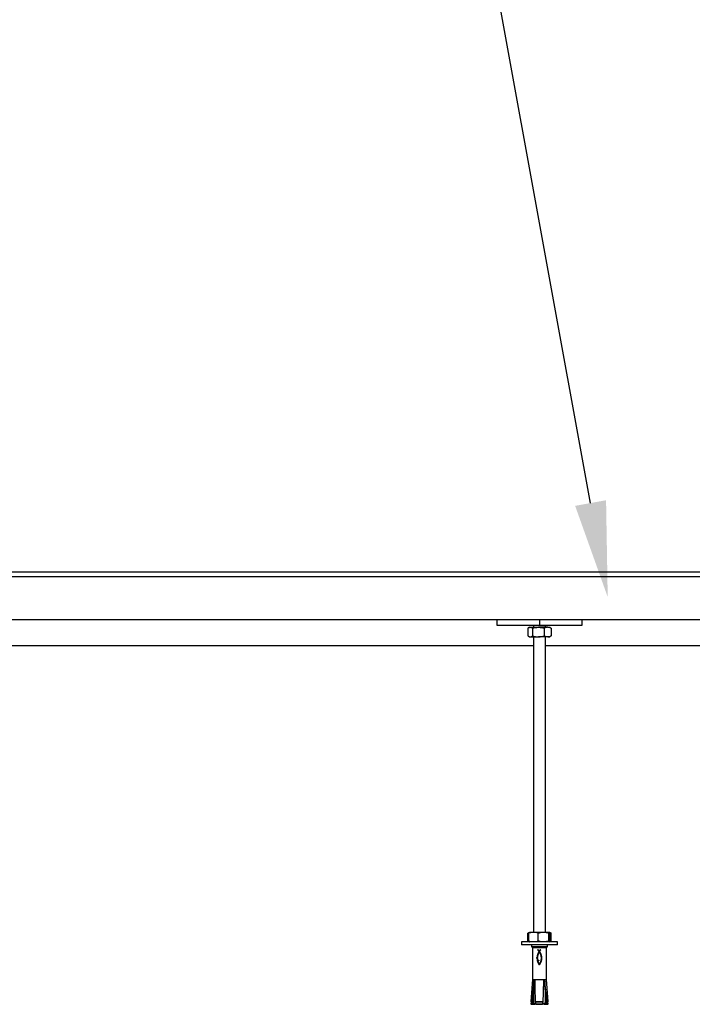
# Model space of a CAD drawing. Units: millimetres. Extents: x 5332 to 44641, y -1947 to 15448.
# Drawn here: x 8449 to 9011, y 5446 to 6270 of the extents above; entities that cross this region are included whole.
import ezdxf
from ezdxf import colors
from ezdxf.entities.mleader import LeaderData, LeaderLine
from ezdxf.math import Vec2, Vec3

# ---------------------------------------------------------------- set-up
doc = ezdxf.new("R2010")
doc.units = ezdxf.units.MM
doc.layers.add('Dim', color=2, linetype='Continuous')
doc.layers.add('Floor ring', color=150, linetype='Continuous')
doc.styles.get("Standard").update_dxf_attribs({"font": 'arial.ttf'})

msp = doc.modelspace()

# ---------------------------------------------------------------- linework, layer by layer
at = {"layer": 'Floor ring'}
for p, q in [((6295.55, 5808.48), (9381.55, 5808.48)), ((6298.55, 5804.48), (9378.55, 5804.48)), ((6334.55, 5768.48), (9342.55, 5768.48)), ((8848.3, 5763.48), (8848.3, 5768.48)), ((8883.65, 5768.48), (8883.65, 5763.48)), ((8919.01, 5768.48), (8919.01, 5763.48)), ((8883.65, 5763.48), (8848.3, 5763.48)), ((8873.9, 5761.22), (8873.9, 5754.74)), ((8875.15, 5761.98), (8874.36, 5761.52)), ((8875.15, 5761.98), (8875.86, 5761.98)), ((8875.86, 5761.98), (8882.7, 5761.98)), ((8877.83, 5761.22), (8877.83, 5754.74)), ((8878.65, 5763.48), (8878.65, 5761.98)), ((8890.49, 5761.98), (8882.7, 5761.98)), ((8919.01, 5763.48), (8883.65, 5763.48)), ((8887.58, 5761.22), (8887.58, 5754.74)), ((8888.65, 5761.98), (8888.65, 5763.48)), ((8890.49, 5761.98), (8892.15, 5761.98)), ((8892.94, 5761.52), (8892.15, 5761.98)), ((8893.41, 5761.22), (8892.93, 5761.49)), ((8893.41, 5761.22), (8893.41, 5754.74)), ((8874.36, 5754.43), (8875.15, 5753.98)), ((8875.15, 5753.98), (8875.86, 5753.98)), ((8875.86, 5753.98), (8882.7, 5753.98)), ((8878.65, 5753.98), (8878.65, 5506.65)), ((8890.49, 5753.98), (8882.7, 5753.98)), ((8888.65, 5506.65), (8888.65, 5753.98)), ((8890.49, 5753.98), (8892.15, 5753.98)), ((8892.15, 5753.98), (8892.94, 5754.43)), ((8893.41, 5754.74), (8892.93, 5754.46)), ((8878.65, 5746.48), (8409.16, 5746.48)), ((9199.04, 5746.48), (8888.65, 5746.48)), ((8873.92, 5499.41), (8873.92, 5505.89)), ((8875.15, 5506.65), (8874.42, 5506.23)), ((8874.66, 5499.41), (8874.66, 5505.89)), ((8878.61, 5506.65), (8875.16, 5506.65)), ((8887.05, 5506.65), (8878.61, 5506.65)), ((8882.55, 5499.41), (8882.55, 5505.89)), ((8892.1, 5506.65), (8887.05, 5506.65)), ((8891.55, 5499.41), (8891.55, 5505.89)), ((8892.89, 5506.23), (8892.15, 5506.65)), ((8893.39, 5505.89), (8892.48, 5506.24)), ((8892.65, 5499.41), (8892.65, 5505.89)), ((8892.87, 5506.2), (8893.39, 5505.89)), ((8893.39, 5499.41), (8893.39, 5505.89)), ((8868.65, 5498.65), (8868.65, 5496.15)), ((8872.09, 5498.65), (8868.65, 5498.65)), ((8872.09, 5496.15), (8868.65, 5496.15)), ((8898.65, 5498.65), (8872.09, 5498.65)), ((8898.65, 5496.15), (8872.09, 5496.15)), ((8874.42, 5499.07), (8875.15, 5498.65)), ((8877, 5496.15), (8877, 5494.75)), ((8890.3, 5494.75), (8890.3, 5496.15)), ((8892.15, 5498.65), (8892.89, 5499.07)), ((8893.39, 5499.41), (8892.48, 5499.07)), ((8892.87, 5499.1), (8893.39, 5499.41)), ((8898.65, 5496.15), (8898.65, 5498.65)), ((8877, 5494.75), (8890.3, 5494.75)), ((8877.7, 5493.65), (8877.7, 5467.15)), ((8889.6, 5493.65), (8877.7, 5493.65)), ((8881.92, 5487.87), (8881.91, 5487.87)), ((8882.02, 5488.19), (8882.01, 5488.19)), ((8882.06, 5492.14), (8882.1, 5492.14)), ((8882.1, 5492.14), (8882.1, 5492.14)), ((8882.13, 5488.51), (8882.12, 5488.51)), ((8882.25, 5488.82), (8882.24, 5488.82)), ((8882.31, 5491.84), (8882.3, 5491.84)), ((8882.38, 5489.13), (8882.37, 5489.13)), ((8882.52, 5489.43), (8882.51, 5489.43)), ((8882.55, 5491.54), (8882.55, 5491.54)), ((8882.67, 5489.73), (8882.67, 5489.73)), ((8882.78, 5491.23), (8882.78, 5491.23)), ((8882.84, 5490.02), (8882.83, 5490.02)), ((8883, 5490.91), (8883, 5490.91)), ((8883.01, 5490.31), (8883.01, 5490.31)), ((8883.2, 5490.6), (8883.2, 5490.6)), ((8883.39, 5490.28), (8883.4, 5490.28)), ((8883.41, 5490.9), (8883.4, 5490.9)), ((8883.41, 5490.28), (8883.4, 5490.28)), ((8883.56, 5490.05), (8883.56, 5490.05)), ((8883.62, 5491.22), (8883.61, 5491.22)), ((8883.61, 5490.61), (8883.61, 5490.58)), ((8883.71, 5489.81), (8883.71, 5489.81)), ((8883.84, 5491.54), (8883.84, 5491.54)), ((8883.85, 5489.56), (8883.85, 5489.56)), ((8883.99, 5489.31), (8883.98, 5489.31)), ((8884.09, 5491.86), (8884.09, 5491.86)), ((8884.11, 5489.05), (8884.11, 5489.05)), ((8884.23, 5488.79), (8884.23, 5488.79)), ((8884.34, 5492.16), (8884.76, 5492.16)), ((8884.34, 5488.53), (8884.34, 5488.53)), ((8884.44, 5488.26), (8884.44, 5488.26)), ((8884.54, 5487.98), (8884.53, 5487.98)), ((8884.62, 5487.7), (8884.62, 5487.7)), ((8889.6, 5467.15), (8889.6, 5493.65)), ((8881.53, 5485.36), (8881.54, 5485.67)), ((8881.53, 5485.04), (8881.53, 5485.36)), ((8881.54, 5485.36), (8881.53, 5485.36)), ((8881.55, 5484.72), (8881.53, 5485.04)), ((8881.54, 5485.04), (8881.53, 5485.04)), ((8881.55, 5485.67), (8881.54, 5485.36)), ((8881.55, 5485.67), (8881.54, 5485.67)), ((8881.54, 5485.36), (8881.54, 5485.04)), ((8881.54, 5485.04), (8881.55, 5484.72)), ((8881.55, 5484.72), (8881.55, 5484.72)), ((8881.57, 5485.99), (8881.56, 5485.99)), ((8881.57, 5484.4), (8881.57, 5484.4)), ((8881.6, 5486.31), (8881.59, 5486.31)), ((8881.6, 5484.08), (8881.6, 5484.08)), ((8881.64, 5486.62), (8881.63, 5486.62)), ((8881.64, 5483.77), (8881.64, 5483.77)), ((8881.69, 5486.92), (8881.69, 5486.92)), ((8881.7, 5483.46), (8881.69, 5483.46)), ((8881.75, 5487.22), (8881.75, 5487.22)), ((8881.76, 5483.15), (8881.75, 5483.15)), ((8881.82, 5482.85), (8881.82, 5482.85)), ((8881.83, 5487.55), (8881.83, 5487.55)), ((8881.86, 5485.28), (8881.87, 5485.58)), ((8881.86, 5484.98), (8881.86, 5485.28)), ((8881.88, 5484.67), (8881.86, 5484.98)), ((8881.9, 5482.56), (8881.9, 5482.56)), ((8881.99, 5482.27), (8881.99, 5482.27)), ((8882.09, 5481.99), (8882.08, 5481.99)), ((8882.21, 5481.66), (8882.21, 5481.66)), ((8882.34, 5481.33), (8882.34, 5481.33)), ((8882.49, 5481), (8882.49, 5481)), ((8882.5, 5483.07), (8882.5, 5483.19)), ((8882.51, 5483.19), (8882.5, 5483.07)), ((8882.51, 5483.19), (8882.5, 5483.19)), ((8882.5, 5483.07), (8882.5, 5483.07)), ((8882.52, 5483.22), (8882.52, 5483.22)), ((8882.54, 5482.97), (8882.54, 5482.97)), ((8882.55, 5483.26), (8882.55, 5483.26)), ((8882.59, 5483.29), (8882.59, 5483.29)), ((8882.6, 5482.88), (8882.6, 5482.88)), ((8882.65, 5480.68), (8882.65, 5480.68)), ((8882.67, 5482.84), (8882.67, 5482.84)), ((8882.82, 5480.37), (8882.82, 5480.37)), ((8882.95, 5483.13), (8882.97, 5483.03)), ((8882.97, 5483.03), (8882.95, 5482.95)), ((8883.01, 5480.07), (8883.01, 5480.07)), ((8883.21, 5479.77), (8883.21, 5479.77)), ((8883.41, 5479.51), (8883.43, 5479.48)), ((8883.43, 5480.04), (8883.43, 5480.04)), ((8883.62, 5480.32), (8883.61, 5480.32)), ((8883.79, 5480.61), (8883.79, 5480.61)), ((8883.96, 5480.9), (8883.95, 5480.9)), ((8884.11, 5481.2), (8884.1, 5481.2)), ((8884.25, 5481.5), (8884.24, 5481.5)), ((8884.38, 5481.81), (8884.37, 5481.81)), ((8884.49, 5482.12), (8884.49, 5482.12)), ((8884.6, 5482.43), (8884.59, 5482.43)), ((8884.69, 5482.75), (8884.68, 5482.75)), ((8884.7, 5487.42), (8884.7, 5487.42)), ((8884.77, 5487.13), (8884.76, 5487.13)), ((8884.76, 5483.04), (8884.76, 5483.04)), ((8884.83, 5486.85), (8884.82, 5486.85)), ((8884.82, 5483.33), (8884.82, 5483.33)), ((8884.88, 5483.62), (8884.87, 5483.62)), ((8884.88, 5486.56), (8884.88, 5486.56)), ((8884.92, 5486.27), (8884.92, 5486.27)), ((8884.92, 5483.91), (8884.92, 5483.91)), ((8884.95, 5485.97), (8884.95, 5485.97)), ((8884.95, 5484.2), (8884.95, 5484.2)), ((8884.97, 5485.68), (8884.99, 5485.38)), ((8884.98, 5485.68), (8884.97, 5485.68)), ((8884.99, 5484.79), (8884.97, 5484.5)), ((8884.98, 5484.5), (8884.97, 5484.5)), ((8884.98, 5485.68), (8884.99, 5485.38)), ((8884.99, 5484.79), (8884.98, 5484.5)), ((8884.99, 5485.38), (8885, 5485.09)), ((8884.99, 5485.38), (8884.99, 5485.09)), ((8884.99, 5485.38), (8884.99, 5485.38)), ((8885, 5485.09), (8884.99, 5484.79)), ((8884.99, 5485.09), (8884.99, 5484.79)), ((8885, 5485.09), (8884.99, 5485.09)), ((8884.99, 5484.79), (8884.99, 5484.79)), ((8885.31, 5485.57), (8885.32, 5485.26)), ((8885.32, 5484.95), (8885.31, 5484.63)), ((8885.32, 5485.26), (8885.32, 5484.95)), ((8877.7, 5467.15), (8876.44, 5448.69)), ((8877.7, 5467.15), (8878.94, 5467.15)), ((8878.94, 5467.15), (8879.63, 5467.15)), ((8879.63, 5467.15), (8887.28, 5467.15)), ((8887.28, 5467.15), (8888.04, 5467.15)), ((8888.04, 5467.15), (8889.6, 5467.15)), ((8890.87, 5448.69), (8889.6, 5467.15)), ((8878.65, 5459.6), (8878.65, 5447.48)), ((8888.65, 5447.48), (8888.65, 5456.83)), ((8876.44, 5448.69), (8876.64, 5448.68)), ((8876.44, 5448.69), (8877.12, 5448.69)), ((8876.64, 5448.68), (8876.51, 5446.81)), ((8876.51, 5446.81), (8876.79, 5446.49)), ((8876.51, 5446.81), (8877.1, 5446.81)), ((8876.64, 5448.68), (8877.28, 5448.68)), ((8876.79, 5446.49), (8876.94, 5446.48)), ((8876.79, 5446.49), (8877.31, 5446.49)), ((8877.31, 5446.49), (8877.1, 5446.81)), ((8877.28, 5448.68), (8877.12, 5448.69)), ((8877.43, 5446.48), (8877.31, 5446.49)), ((8877.68, 5446.64), (8877.82, 5446.49)), ((8877.7, 5446.81), (8879.32, 5446.81)), ((8877.82, 5446.49), (8879.64, 5446.49)), ((8877.82, 5446.49), (8877.98, 5446.48)), ((8877.87, 5448.69), (8878.65, 5448.69)), ((8877.87, 5448.68), (8878.65, 5448.68)), ((8878.65, 5447.48), (8879.65, 5446.48)), ((8878.65, 5447.48), (8879.97, 5447.48)), ((8879.97, 5447.48), (8880.23, 5447.48)), ((8880.04, 5448.69), (8886.71, 5448.69)), ((8880.04, 5448.69), (8880.2, 5448.68)), ((8880.2, 5448.68), (8886.57, 5448.68)), ((8880.25, 5446.81), (8880.5, 5446.49)), ((8880.25, 5446.81), (8886.5, 5446.81)), ((8880.5, 5446.49), (8886.27, 5446.49)), ((8880.5, 5446.49), (8880.62, 5446.48)), ((8886.17, 5446.48), (8886.27, 5446.49)), ((8886.27, 5446.49), (8886.5, 5446.81)), ((8886.53, 5447.48), (8888.65, 5447.48)), ((8886.57, 5448.68), (8886.71, 5448.69)), ((8887.65, 5446.48), (8888.65, 5447.48)), ((8887.66, 5446.49), (8889.64, 5446.49)), ((8887.98, 5446.81), (8889.61, 5446.81)), ((8888.65, 5448.69), (8889.44, 5448.69)), ((8888.65, 5448.68), (8889.44, 5448.68)), ((8889.75, 5446.49), (8889.64, 5446.48)), ((8889.94, 5446.81), (8889.75, 5446.49)), ((8889.75, 5446.49), (8890.52, 5446.49)), ((8889.9, 5448.69), (8889.76, 5448.68)), ((8889.76, 5448.68), (8890.67, 5448.68)), ((8889.9, 5448.69), (8890.87, 5448.69)), ((8889.94, 5446.81), (8890.8, 5446.81)), ((8890.37, 5446.48), (8890.52, 5446.49)), ((8890.52, 5446.49), (8890.8, 5446.81)), ((8890.67, 5448.68), (8890.87, 5448.69)), ((8890.8, 5446.81), (8890.67, 5448.68)), ((8876.94, 5446.48), (8877.43, 5446.48)), ((8877.66, 5446.48), (8877.43, 5446.48)), ((8877.98, 5446.48), (8877.66, 5446.48)), ((8877.98, 5446.48), (8879.65, 5446.48)), ((8880.59, 5446.48), (8879.65, 5446.48)), ((8880.62, 5446.48), (8886.17, 5446.48)), ((8887.65, 5446.48), (8886.18, 5446.48)), ((8887.65, 5446.48), (8889.64, 5446.48)), ((8889.64, 5446.48), (8890.37, 5446.48))]:
    msp.add_line(p, q, dxfattribs=at)
for centre, start, end in [((8876.42, 5493.61), 1.8573, 63.08508), ((8890.88, 5493.61), 116.91492, 178.1427)]:
    msp.add_arc(centre, 1.28, start, end, dxfattribs=at)
for centre, major_axis, ratio, start_param, end_param in [((8883.65, 5493.34), (5.95, 21.73), 0.010806, 1.828048, 1.843448), ((8883.66, 5493.34), (5.95, 21.73), 0.010806, 1.828048, 1.843448), ((8883.65, 5492.68), (5.95, 19.12), 0.012033, 1.811614, 1.828833), ((8883.66, 5492.68), (5.95, 19.12), 0.012033, 1.811614, 1.828833), ((8883.65, 5492.19), (5.95, 17.02), 0.013215, 1.793465, 1.81249), ((8883.66, 5492.19), (5.95, 17.02), 0.013215, 1.793465, 1.81249), ((8883.65, 5490.52), (-5.95, 7.12), 0.020879, 1.324517, 1.366827), ((8883.66, 5490.52), (-5.95, 7.12), 0.020879, 1.324517, 1.366827), ((8883.65, 5492.18), (5.95, 0.19), 0.001367, 1.771815, 1.835769), ((8883.66, 5492.18), (5.95, 0.19), 0.001367, 1.771815, 1.835769), ((8883.65, 5491.81), (5.95, 15.28), 0.014343, 1.773601, 1.79443), ((8883.65, 5492.25), (5.95, 22.47), 0.010497, 1.778094, 1.792016), ((8883.66, 5491.81), (5.95, 15.28), 0.014343, 1.773601, 1.79443), ((8883.65, 5491.7), (5.95, 19.76), 0.011712, 1.763213, 1.77884), ((8883.65, 5491.53), (5.95, 13.82), 0.015407, 1.752026, 1.774648), ((8883.66, 5491.53), (5.95, 13.82), 0.015407, 1.752026, 1.774648), ((8883.65, 5491.29), (5.95, 17.57), 0.012886, 1.746717, 1.764049), ((8883.65, 5490.47), (-5.95, 7.43), 0.020703, 1.367699, 1.409182), ((8883.66, 5490.47), (-5.95, 7.43), 0.020703, 1.367699, 1.409182), ((8883.65, 5491.31), (5.95, 12.58), 0.016399, 1.728734, 1.753151), ((8883.66, 5491.31), (5.95, 12.58), 0.016399, 1.728734, 1.753151), ((8883.65, 5490.98), (5.95, 15.77), 0.014011, 1.728601, 1.74764), ((8883.65, 5491.04), (-5.95, 7.02), 0.020929, 1.39442, 1.437455), ((8883.65, 5490.75), (5.95, 14.26), 0.015078, 1.708858, 1.729607), ((8883.65, 5491.15), (5.95, 11.5), 0.017311, 1.703716, 1.729929), ((8883.66, 5491.15), (5.95, 11.5), 0.017311, 1.703716, 1.729929), ((8883.65, 5490.4), (-5.95, 7.88), 0.020405, 1.410356, 1.450123), ((8883.66, 5490.4), (-5.95, 7.88), 0.020405, 1.410356, 1.450123), ((8883.65, 5490.58), (5.95, 12.97), 0.016079, 1.687478, 1.709942), ((8883.65, 5491.03), (5.95, 10.57), 0.018139, 1.676958, 1.704976), ((8883.66, 5491.03), (5.95, 10.57), 0.018139, 1.676958, 1.704976), ((8883.65, 5490.95), (-5.95, 7.82), 0.020449, 1.43963, 1.479975), ((8883.65, 5490.46), (5.95, 11.86), 0.017007, 1.664445, 1.688635), ((8883.65, 5490.33), (-5.95, 8.52), 0.019916, 1.451626, 1.488791), ((8883.66, 5490.33), (-5.95, 8.52), 0.019916, 1.451626, 1.488791), ((8883.65, 5490.96), (5.95, 9.74), 0.018873, 1.648434, 1.678271), ((8883.66, 5490.96), (5.95, 9.74), 0.018873, 1.648434, 1.678271), ((8883.65, 5490.38), (5.95, 10.89), 0.017854, 1.639739, 1.665668), ((8883.65, 5490.91), (-5.95, 8.38), 0.020027, 1.481325, 1.519646), ((8883.65, 5490.27), (-5.95, 9.45), 0.019128, 1.490657, 1.524323), ((8883.66, 5490.27), (-5.95, 9.45), 0.019128, 1.490657, 1.524323), ((8883.65, 5490.91), (5.95, 9.01), 0.019511, 1.618113, 1.649792), ((8883.66, 5490.91), (5.95, 9.01), 0.019511, 1.618113, 1.649792), ((8883.65, 5490.33), (5.95, 10.03), 0.018615, 1.613331, 1.641021), ((8883.65, 5490.9), (-5.95, 8.65), 0.019809, 1.520239, 1.55718), ((8883.65, 5490.3), (5.95, 9.27), 0.019284, 1.585188, 1.614664), ((8883.65, 5490.9), (5.95, 9.22), 0.019328, 1.548032, 1.58326), ((8883.65, 5490.28), (-5.95, 8.86), 0.019637, 1.557616, 1.583987), ((8883.66, 5490.9), (5.95, 9.22), 0.019328, 1.548032, 1.583259), ((8883.66, 5490.28), (-5.95, 8.86), 0.019637, 1.557615, 1.583987), ((8883.66, 5490.3), (-5.95, 9.57), 0.019026, 1.585342, 1.610447), ((8883.65, 5490.3), (-5.95, 9.57), 0.019026, 1.585342, 1.610447), ((8883.65, 5490.93), (5.95, 8.36), 0.020045, 1.511319, 1.549829), ((8883.65, 5490.3), (5.95, 8.95), 0.019558, 1.513539, 1.549349), ((8883.65, 5490.89), (-5.95, 8.81), 0.01968, 1.591946, 1.620023), ((8883.66, 5490.93), (5.95, 8.36), 0.020045, 1.511319, 1.549829), ((8883.66, 5490.34), (-5.95, 10.34), 0.018336, 1.611734, 1.635568), ((8883.65, 5490.34), (-5.95, 10.34), 0.018336, 1.611734, 1.635568), ((8883.65, 5490.93), (-5.95, 9.42), 0.019157, 1.621216, 1.647967), ((8883.65, 5490.35), (5.95, 8.27), 0.020116, 1.47501, 1.515018), ((8883.65, 5490.98), (5.95, 7.65), 0.020559, 1.471739, 1.513034), ((8883.66, 5490.98), (5.95, 7.65), 0.020559, 1.471739, 1.513034), ((8883.66, 5490.41), (-5.95, 11.2), 0.017574, 1.63678, 1.659336), ((8883.65, 5490.41), (-5.95, 11.2), 0.017574, 1.63678, 1.659336), ((8883.65, 5490.99), (-5.95, 10.1), 0.018557, 1.649132, 1.674559), ((8883.65, 5490.5), (-5.95, 12.16), 0.016747, 1.660476, 1.681742), ((8883.66, 5490.5), (-5.95, 12.16), 0.016747, 1.660476, 1.681742), ((8883.65, 5490.39), (5.95, 7.88), 0.020402, 1.434371, 1.475934), ((8883.65, 5491.07), (-5.95, 10.85), 0.017882, 1.675694, 1.699787), ((8883.65, 5491.05), (5.95, 7.05), 0.020914, 1.429804, 1.473411), ((8883.66, 5491.05), (5.95, 7.05), 0.020914, 1.429804, 1.473411), ((8883.66, 5490.63), (-5.95, 13.24), 0.015859, 1.682808, 1.702768), ((8883.65, 5490.63), (-5.95, 13.24), 0.015859, 1.682808, 1.702768), ((8883.65, 5491.19), (-5.95, 11.71), 0.017134, 1.700881, 1.723633), ((8883.66, 5490.8), (-5.95, 14.47), 0.014918, 1.703761, 1.722397), ((8883.65, 5490.8), (-5.95, 14.47), 0.014918, 1.703761, 1.722397), ((8883.65, 5490.42), (5.95, 7.69), 0.020537, 1.394425, 1.434867), ((8883.66, 5491.02), (-5.95, 15.9), 0.013926, 1.723317, 1.740607), ((8883.65, 5491.02), (-5.95, 15.9), 0.013926, 1.723317, 1.740607), ((8883.65, 5491.35), (-5.95, 12.68), 0.016315, 1.724684, 1.746076), ((8883.66, 5491.31), (-5.95, 17.57), 0.012888, 1.741454, 1.757374), ((8883.65, 5491.31), (-5.95, 17.57), 0.012888, 1.741454, 1.757374), ((8883.65, 5491.55), (-5.95, 13.8), 0.015427, 1.747079, 1.767094), ((8883.65, 5491.69), (-5.95, 19.56), 0.01181, 1.758146, 1.772675), ((8883.65, 5490.43), (5.95, 7.66), 0.020556, 1.357929, 1.394498), ((8883.66, 5491.69), (-5.95, 19.56), 0.01181, 1.758146, 1.772675), ((8883.65, 5491.81), (-5.95, 15.09), 0.014475, 1.76804, 1.786659), ((8883.66, 5492.19), (-5.95, 21.99), 0.010694, 1.773373, 1.786485), ((8883.65, 5492.19), (-5.95, 21.99), 0.010694, 1.773373, 1.786485), ((8883.65, 5492.15), (-5.95, 16.62), 0.013463, 1.787546, 1.804743), ((8883.65, 5492.58), (-5.95, 18.44), 0.012396, 1.805563, 1.821317), ((8883.65, 5493.14), (-5.95, 20.67), 0.011277, 1.82207, 1.836351), ((8883.65, 5515.3), (5.94, 94.1), 0.002671, 1.887726, 1.891271), ((8883.66, 5515.3), (5.94, 94.1), 0.002671, 1.887726, 1.891271), ((8883.65, 5457.39), (-5.94, 86.96), 0.002888, 1.250904, 1.254758), ((8883.66, 5457.39), (-5.94, 86.96), 0.002888, 1.250904, 1.254758), ((8883.65, 5504.83), (5.94, 60.48), 0.004132, 1.882504, 1.887964), ((8883.66, 5504.83), (5.94, 60.48), 0.004132, 1.882504, 1.887964), ((8883.65, 5466.02), (-5.94, 59.17), 0.004222, 1.254532, 1.260156), ((8883.66, 5466.02), (-5.94, 59.17), 0.004222, 1.254532, 1.260156), ((8883.65, 5499.8), (5.94, 44.07), 0.005624, 1.875463, 1.882856), ((8883.66, 5499.8), (5.94, 44.07), 0.005624, 1.875463, 1.882856), ((8883.65, 5470.42), (-5.94, 44.75), 0.005541, 1.259844, 1.267201), ((8883.66, 5470.42), (-5.94, 44.75), 0.005541, 1.259844, 1.267201), ((8883.65, 5496.88), (5.94, 34.3), 0.007143, 1.866604, 1.875942), ((8883.66, 5496.88), (5.94, 34.3), 0.007143, 1.866604, 1.875942), ((8883.65, 5473.07), (-5.94, 35.87), 0.006848, 1.266802, 1.275852), ((8883.66, 5473.07), (-5.94, 35.87), 0.006848, 1.266802, 1.275852), ((8883.65, 5494.98), (5.95, 27.76), 0.008693, 1.855926, 1.867228), ((8883.66, 5494.98), (5.95, 27.76), 0.008693, 1.855926, 1.867228), ((8883.65, 5474.83), (-5.95, 29.81), 0.008141, 1.275363, 1.286061), ((8883.66, 5474.83), (-5.95, 29.81), 0.008141, 1.275363, 1.286061), ((8883.65, 5494.22), (5.95, 25.03), 0.009543, 1.842757, 1.85633), ((8883.66, 5494.22), (5.95, 25.03), 0.009543, 1.842757, 1.85633), ((8883.65, 5476.06), (-5.95, 25.37), 0.009428, 1.285476, 1.297781), ((8883.66, 5476.06), (-5.95, 25.37), 0.009428, 1.285476, 1.297781), ((8883.65, 5476.98), (-5.95, 21.95), 0.010709, 1.29709, 1.310962), ((8883.66, 5476.98), (-5.95, 21.95), 0.010709, 1.29709, 1.310962), ((8883.65, 5513.29), (5.94, 106.76), 0.002356, 1.830558, 1.833493), ((8883.65, 5502.99), (5.94, 66.63), 0.003757, 1.826075, 1.830762), ((8883.65, 5463.96), (-5.94, 80.26), 0.003127, 1.309532, 1.313419), ((8883.65, 5470.12), (-5.94, 56.04), 0.004452, 1.313178, 1.318713), ((8883.65, 5477.67), (-5.95, 19.23), 0.011979, 1.310157, 1.32555), ((8883.66, 5477.67), (-5.95, 19.23), 0.011979, 1.310157, 1.32555), ((8883.65, 5498.33), (5.94, 48.16), 0.005162, 1.819926, 1.826377), ((8883.65, 5473.36), (-5.94, 43.02), 0.005756, 1.31839, 1.325548), ((8883.65, 5495.71), (5.94, 37.49), 0.006565, 1.812101, 1.820329), ((8883.65, 5475.33), (-5.94, 34.87), 0.007031, 1.325145, 1.333894), ((8883.65, 5494.05), (5.95, 30.54), 0.007961, 1.802596, 1.81261), ((8883.65, 5478.21), (-5.95, 16.98), 0.01324, 1.324617, 1.341489), ((8883.66, 5478.21), (-5.95, 16.98), 0.01324, 1.324617, 1.341489), ((8883.65, 5476.64), (-5.95, 29.26), 0.008282, 1.33341, 1.343724), ((8883.65, 5492.93), (5.95, 25.63), 0.009343, 1.791406, 1.803214), ((8883.65, 5477.56), (-5.95, 25.16), 0.0095, 1.343162, 1.355009), ((8883.65, 5478.38), (-5.95, 16.23), 0.01371, 1.341102, 1.362298), ((8883.66, 5478.38), (-5.95, 16.23), 0.01371, 1.341102, 1.362298), ((8883.65, 5478.23), (-5.95, 22), 0.010689, 1.354366, 1.367718), ((8883.65, 5478.72), (-5.95, 14.55), 0.014865, 1.361245, 1.384376), ((8883.66, 5478.72), (-5.95, 14.55), 0.014865, 1.361245, 1.384376), ((8883.65, 5478.73), (-5.95, 19.5), 0.011839, 1.366997, 1.381822), ((8883.65, 5479.1), (-5.95, 17.46), 0.012952, 1.38102, 1.397289), ((8883.65, 5478.98), (-5.95, 13.08), 0.015987, 1.383185, 1.408333), ((8883.66, 5478.98), (-5.95, 13.08), 0.015987, 1.383185, 1.408333), ((8883.65, 5479.39), (-5.95, 15.75), 0.014024, 1.396406, 1.414093), ((8883.65, 5479.18), (-5.95, 11.8), 0.017057, 1.407002, 1.434255), ((8883.66, 5479.18), (-5.95, 11.8), 0.017057, 1.407002, 1.434255), ((8883.65, 5484.89), (5.95, 11.21), 0.017566, 1.72934, 1.732602), ((8883.65, 5480.48), (-5.95, 17.03), 0.013208, 1.413393, 1.419462), ((8883.66, 5480.48), (-5.95, 17.03), 0.013208, 1.413393, 1.419462), ((8883.66, 5484.89), (5.95, 11.21), 0.017566, 1.72934, 1.732602), ((8883.65, 5479.61), (-5.95, 14.3), 0.015048, 1.413129, 1.432207), ((8883.65, 5484.29), (5.95, 7.19), 0.020839, 1.732179, 1.73726), ((8883.66, 5484.29), (5.95, 7.19), 0.020839, 1.732179, 1.73726), ((8883.65, 5481.81), (-5.95, 7.95), 0.020355, 1.40884, 1.419447), ((8883.66, 5481.81), (-5.95, 7.95), 0.020355, 1.40884, 1.419447), ((8883.65, 5484.13), (5.95, 6.1), 0.021208, 1.729638, 1.735624), ((8883.66, 5484.13), (5.95, 6.1), 0.021208, 1.729638, 1.735624), ((8883.65, 5483.59), (5.95, 2.11), 0.013378, 1.732787, 1.746632), ((8883.66, 5483.59), (5.95, 2.11), 0.013378, 1.732787, 1.746632), ((8883.65, 5482.37), (5.95, -3.82), 0.019294, 4.546239, 4.558722), ((8883.66, 5482.37), (5.95, -3.82), 0.019294, 4.546239, 4.558722), ((8883.65, 5479.78), (-5.95, 13.04), 0.016021, 1.43116, 1.451604), ((8883.65, 5479.32), (-5.95, 10.67), 0.018049, 1.432791, 1.462236), ((8883.66, 5479.32), (-5.95, 10.67), 0.018049, 1.432791, 1.462236), ((8883.65, 5483.28), (5.95, -0.38), 0.002729, 4.545826, 4.561008), ((8883.65, 5482.69), (5.95, -1.18), 0.008122, 4.547947, 4.563126), ((8883.66, 5482.69), (5.95, -1.18), 0.008122, 4.547947, 4.563126), ((8883.65, 5479.9), (-5.95, 11.94), 0.016937, 1.450473, 1.472264), ((8883.65, 5483.04), (5.95, -2.57), 0.015436, 4.567491, 4.581291), ((8883.65, 5482.94), (5.95, 1.12), 0.007744, 1.705056, 1.720212), ((8883.65, 5479.42), (-5.95, 9.66), 0.01894, 1.460645, 1.492384), ((8883.66, 5479.42), (-5.95, 9.66), 0.01894, 1.460645, 1.492384), ((8883.65, 5482.79), (5.95, -5.21), 0.02103, 4.593044, 4.605169), ((8883.65, 5483.24), (5.95, 4.37), 0.020248, 1.681397, 1.691639), ((8883.65, 5479.99), (-5.95, 10.96), 0.017789, 1.471048, 1.494166), ((8883.65, 5482.26), (-5.95, 11.49), 0.017322, 1.478624, 1.486223), ((8883.65, 5483.78), (5.95, 10.82), 0.017914, 1.657079, 1.6637), ((8883.65, 5480.05), (-5.95, 10.08), 0.01857, 1.492864, 1.517299), ((8883.65, 5479.48), (-5.95, 8.77), 0.019707, 1.49068, 1.524823), ((8883.66, 5479.48), (-5.95, 8.77), 0.019707, 1.49068, 1.524823), ((8883.65, 5480.04), (-5.95, 10.28), 0.018394, 1.517612, 1.531948), ((8883.65, 5479.51), (-5.95, 7.98), 0.020332, 1.523026, 1.559695), ((8883.66, 5479.51), (-5.95, 7.98), 0.020332, 1.523026, 1.555642), ((8883.65, 5480.05), (-5.95, 9.67), 0.018933, 1.53095, 1.54618), ((8883.65, 5480.07), (-5.95, 8.18), 0.020185, 1.543136, 1.560166), ((8883.66, 5480), (5.95, 9.02), 0.019503, 1.548172, 1.579607), ((8883.65, 5480), (5.95, 9.02), 0.019503, 1.548172, 1.579607), ((8883.65, 5479.44), (5.95, 8.14), 0.020212, 1.550176, 1.581511), ((8883.65, 5479.98), (5.95, 9.77), 0.018846, 1.517281, 1.54678), ((8883.65, 5479.42), (5.95, 8.73), 0.019741, 1.519158, 1.548852), ((8883.66, 5479.98), (5.95, 9.77), 0.018846, 1.517281, 1.54678), ((8883.66, 5479.92), (5.95, 10.64), 0.018073, 1.48835, 1.515912), ((8883.65, 5479.92), (5.95, 10.64), 0.018073, 1.48835, 1.515912), ((8883.65, 5479.38), (5.95, 9.39), 0.01918, 1.489777, 1.51786), ((8883.65, 5479.83), (5.95, 11.65), 0.017184, 1.461401, 1.48702), ((8883.66, 5479.83), (5.95, 11.65), 0.017184, 1.461401, 1.48702), ((8883.65, 5479.31), (5.95, 10.13), 0.018529, 1.46202, 1.488512), ((8883.65, 5479.69), (5.95, 12.84), 0.016181, 1.436462, 1.460122), ((8883.66, 5479.69), (5.95, 12.84), 0.016181, 1.436462, 1.460122), ((8883.65, 5479.21), (5.95, 10.96), 0.017791, 1.435879, 1.460796), ((8883.65, 5479.49), (5.95, 14.27), 0.015069, 1.413571, 1.435249), ((8883.66, 5479.49), (5.95, 14.27), 0.015069, 1.413571, 1.435249), ((8883.65, 5479.07), (5.95, 11.9), 0.016972, 1.411356, 1.434708), ((8883.65, 5479.2), (5.95, 16.01), 0.013852, 1.392765, 1.412436), ((8883.66, 5479.2), (5.95, 16.01), 0.013852, 1.392765, 1.412436), ((8883.65, 5478.89), (5.95, 12.97), 0.016076, 1.388451, 1.410241), ((8883.66, 5478.81), (5.95, 18.18), 0.01254, 1.374088, 1.391721), ((8883.65, 5478.81), (5.95, 18.18), 0.01254, 1.374088, 1.391721), ((8883.65, 5478.66), (5.95, 14.21), 0.015112, 1.36717, 1.387405), ((8883.65, 5478.25), (5.95, 20.96), 0.011142, 1.357586, 1.373147), ((8883.66, 5478.25), (5.95, 20.96), 0.011142, 1.357586, 1.373147), ((8883.65, 5478.36), (5.95, 15.66), 0.014082, 1.347518, 1.366193), ((8883.65, 5477.71), (5.95, 23.47), 0.010102, 1.34447, 1.356984), ((8883.66, 5477.71), (5.95, 23.47), 0.010102, 1.34447, 1.356984), ((8883.66, 5492.85), (-5.95, 25.04), 0.009539, 1.787112, 1.798777), ((8883.65, 5492.85), (-5.95, 25.04), 0.009539, 1.787112, 1.798777), ((8883.65, 5493.75), (-5.95, 28.98), 0.008355, 1.799327, 1.809522), ((8883.66, 5476.81), (5.95, 27.45), 0.00878, 1.332998, 1.343813), ((8883.65, 5476.81), (5.95, 27.45), 0.00878, 1.332998, 1.343813), ((8883.65, 5477.97), (5.95, 17.38), 0.013, 1.329504, 1.346619), ((8883.66, 5493.75), (-5.95, 28.98), 0.008355, 1.799327, 1.809522), ((8883.65, 5495.02), (-5.94, 34.32), 0.007139, 1.81, 1.818696), ((8883.66, 5475.53), (5.94, 32.85), 0.007439, 1.323319, 1.332443), ((8883.65, 5475.53), (5.94, 32.85), 0.007439, 1.323319, 1.332443), ((8883.66, 5495.02), (-5.94, 34.32), 0.007139, 1.81, 1.818696), ((8883.65, 5477.47), (5.95, 19.44), 0.011869, 1.313136, 1.328686), ((8883.65, 5473.62), (5.94, 40.61), 0.006083, 1.315427, 1.322863), ((8883.66, 5496.9), (-5.94, 41.94), 0.005898, 1.819097, 1.826272), ((8883.65, 5496.9), (-5.94, 41.94), 0.005898, 1.819097, 1.826272), ((8883.66, 5473.62), (5.94, 40.61), 0.006083, 1.315427, 1.322863), ((8883.66, 5499.92), (-5.94, 53.84), 0.00463, 1.826597, 1.832225), ((8883.65, 5499.92), (-5.94, 53.84), 0.00463, 1.826597, 1.832225), ((8883.66, 5470.53), (5.94, 52.79), 0.00472, 1.309313, 1.315069), ((8883.65, 5470.53), (5.94, 52.79), 0.00472, 1.309313, 1.315069), ((8883.66, 5505.42), (-5.94, 75.11), 0.003339, 1.832472, 1.836527), ((8883.65, 5505.42), (-5.94, 75.11), 0.003339, 1.832472, 1.836527), ((8883.66, 5464.86), (5.94, 74.68), 0.003358, 1.304962, 1.309049), ((8883.65, 5464.86), (5.94, 74.68), 0.003358, 1.304962, 1.309049), ((8883.65, 5476.81), (5.95, 21.97), 0.0107, 1.298423, 1.312402), ((8883.65, 5493.88), (-5.95, 23.45), 0.010113, 1.837031, 1.849811), ((8883.65, 5475.95), (5.95, 25.14), 0.009505, 1.28537, 1.297775), ((8883.65, 5494.87), (-5.95, 27.01), 0.008911, 1.850414, 1.86167), ((8883.65, 5474.79), (5.95, 29.25), 0.008286, 1.273982, 1.284807), ((8883.65, 5496.24), (-5.95, 31.77), 0.007673, 1.862196, 1.871897), ((8883.65, 5473.17), (5.94, 34.75), 0.007055, 1.264265, 1.273504), ((8883.65, 5498.23), (-5.94, 38.45), 0.00641, 1.872341, 1.880463), ((8883.65, 5470.82), (5.94, 42.51), 0.005822, 1.256216, 1.263872), ((8883.65, 5501.3), (-5.94, 48.48), 0.005128, 1.880825, 1.887343), ((8883.65, 5467.15), (5.94, 54.34), 0.004589, 1.249837, 1.255904), ((8883.65, 5506.55), (-5.94, 65.33), 0.003831, 1.887624, 1.892515), ((8883.65, 5454.31), (5.94, 94.97), 0.002647, 1.245991, 1.249501), ((8883.65, 5517.41), (-5.94, 99.63), 0.002524, 1.892713, 1.895954), ((8876.66, 5357.21), (9.13, 150.94), 0.042054, 0.757401, 0.922199), ((8877.48, 5370.76), (8.06, 133.28), 0.042054, 0.764807, 0.969079), ((8890.65, 5356.99), (-9.14, 151.11), 0.042054, 0.751369, 0.916125), ((8876.04, 5357.21), (9.94, 150.94), 0.038603, 5.366073, 5.530871), ((8890.38, 5370.54), (-8.79, 133.44), 0.038603, 5.315244, 5.519449), ((8891.27, 5356.99), (-9.95, 151.11), 0.038603, 5.361973, 5.52673), ((8876.93, 5370.54), (8.79, 133.44), 0.038603, 0.870085, 0.967941), ((8876.92, 5361.39), (8.8, 145.5), 0.042054, 0.929862, 0.945862), ((8890.4, 5361.17), (-8.81, 145.66), 0.042054, 0.923749, 0.939742), ((8876.32, 5361.39), (9.58, 145.5), 0.038603, 5.34241, 5.35841), ((8891, 5361.17), (-9.59, 145.66), 0.038603, 5.338356, 5.35435)]:
    msp.add_ellipse(centre, major_axis=major_axis, ratio=ratio, start_param=start_param, end_param=end_param, dxfattribs=at)
for points, knots in [([(8873.9, 5761.22), (8874.22, 5761.43), (8874.86, 5761.86), (8875.53, 5761.94), (8875.86, 5761.98)], [0, 0, 0, 0, 0.495457, 1, 1, 1, 1]), ([(8875.86, 5761.98), (8875.91, 5761.98), (8876.26, 5761.97), (8876.93, 5761.8), (8877.52, 5761.41), (8877.83, 5761.22)], [0, 0, 0, 0, 0.07011, 0.530791, 1, 1, 1, 1]), ([(8877.83, 5761.22), (8878.62, 5761.43), (8880.22, 5761.86), (8881.87, 5761.94), (8882.7, 5761.98)], [0, 0, 0, 0, 0.495458, 1, 1, 1, 1]), ([(8882.7, 5761.98), (8882.82, 5761.98), (8883.69, 5761.97), (8885.34, 5761.8), (8886.83, 5761.41), (8887.58, 5761.22)], [0, 0, 0, 0, 0.070089, 0.530797, 1, 1, 1, 1]), ([(8890.49, 5761.98), (8890.23, 5761.97), (8889.24, 5761.92), (8888.28, 5761.52), (8887.58, 5761.22)], [0, 0, 0, 0, 0.268618, 1, 1, 1, 1]), ([(8893.41, 5761.22), (8893.16, 5761.33), (8892.21, 5761.78), (8891.23, 5761.89), (8890.49, 5761.98)], [0, 0, 0, 0, 0.257559, 1, 1, 1, 1]), ([(8873.9, 5754.74), (8874.22, 5754.52), (8874.86, 5754.1), (8875.53, 5754.02), (8875.86, 5753.98)], [0, 0, 0, 0, 0.495457, 1, 1, 1, 1]), ([(8875.86, 5753.98), (8875.91, 5753.98), (8876.26, 5753.99), (8876.93, 5754.15), (8877.52, 5754.54), (8877.83, 5754.74)], [0, 0, 0, 0, 0.07011, 0.530791, 1, 1, 1, 1]), ([(8877.83, 5754.74), (8878.62, 5754.52), (8880.22, 5754.1), (8881.87, 5754.02), (8882.7, 5753.98)], [0, 0, 0, 0, 0.495458, 1, 1, 1, 1]), ([(8882.7, 5753.98), (8882.82, 5753.98), (8883.69, 5753.99), (8885.34, 5754.15), (8886.83, 5754.54), (8887.58, 5754.74)], [0, 0, 0, 0, 0.070089, 0.530797, 1, 1, 1, 1]), ([(8890.49, 5753.98), (8890.23, 5753.99), (8889.24, 5754.03), (8888.28, 5754.44), (8887.58, 5754.74)], [0, 0, 0, 0, 0.268618, 1, 1, 1, 1]), ([(8893.41, 5754.74), (8893.16, 5754.62), (8892.21, 5754.18), (8891.23, 5754.06), (8890.49, 5753.98)], [0, 0, 0, 0, 0.257559, 1, 1, 1, 1]), ([(8874.95, 5506.46), (8874.9, 5506.45), (8874.55, 5506.37), (8874.21, 5506.11), (8873.92, 5505.89)], [0, 0, 0, 0, 0.14481, 1, 1, 1, 1]), ([(8878.61, 5506.65), (8878.51, 5506.65), (8877.8, 5506.64), (8876.47, 5506.48), (8875.26, 5506.09), (8874.66, 5505.89)], [0, 0, 0, 0, 0.070076, 0.530791, 1, 1, 1, 1]), ([(8874.66, 5505.89), (8874.75, 5506.1), (8874.93, 5506.53), (8875.11, 5506.61), (8875.21, 5506.65)], [0, 0, 0, 0, 0.495458, 1, 1, 1, 1]), ([(8882.55, 5505.89), (8881.91, 5506.1), (8880.62, 5506.53), (8879.28, 5506.61), (8878.61, 5506.65)], [0, 0, 0, 0, 0.495465, 1, 1, 1, 1]), ([(8887.05, 5506.65), (8886.64, 5506.64), (8885.12, 5506.6), (8883.64, 5506.19), (8882.55, 5505.89)], [0, 0, 0, 0, 0.268628, 1, 1, 1, 1]), ([(8891.55, 5505.89), (8891.17, 5506.01), (8889.71, 5506.45), (8888.18, 5506.57), (8887.05, 5506.65)], [0, 0, 0, 0, 0.257554, 1, 1, 1, 1]), ([(8892.1, 5506.65), (8892.09, 5506.65), (8891.99, 5506.64), (8891.8, 5506.48), (8891.64, 5506.09), (8891.55, 5505.89)], [0, 0, 0, 0, 0.0700891, 0.5307971, 1, 1, 1, 1]), ([(8892.65, 5505.89), (8892.56, 5506.1), (8892.38, 5506.53), (8892.19, 5506.61), (8892.1, 5506.65)], [0, 0, 0, 0, 0.495458, 1, 1, 1, 1]), ([(8874.95, 5498.84), (8874.9, 5498.85), (8874.55, 5498.94), (8874.21, 5499.19), (8873.92, 5499.41)], [0, 0, 0, 0, 0.144809, 1, 1, 1, 1]), ([(8878.61, 5498.65), (8878.51, 5498.65), (8877.8, 5498.66), (8876.47, 5498.82), (8875.26, 5499.21), (8874.66, 5499.41)], [0, 0, 0, 0, 0.070076, 0.53079, 1, 1, 1, 1]), ([(8874.66, 5499.41), (8874.75, 5499.2), (8874.93, 5498.77), (8875.11, 5498.69), (8875.21, 5498.65)], [0, 0, 0, 0, 0.4954588, 1, 1, 1, 1]), ([(8882.55, 5499.41), (8881.91, 5499.2), (8880.62, 5498.77), (8879.28, 5498.69), (8878.61, 5498.65)], [0, 0, 0, 0, 0.4954661, 1, 1, 1, 1]), ([(8887.05, 5498.65), (8886.64, 5498.66), (8885.12, 5498.7), (8883.64, 5499.11), (8882.55, 5499.41)], [0, 0, 0, 0, 0.268628, 1, 1, 1, 1]), ([(8891.55, 5499.41), (8891.17, 5499.3), (8889.71, 5498.85), (8888.18, 5498.74), (8887.05, 5498.65)], [0, 0, 0, 0, 0.257554, 1, 1, 1, 1]), ([(8892.1, 5498.65), (8892.09, 5498.65), (8891.99, 5498.66), (8891.8, 5498.82), (8891.64, 5499.21), (8891.55, 5499.41)], [0, 0, 0, 0, 0.070089, 0.530796, 1, 1, 1, 1]), ([(8892.65, 5499.41), (8892.56, 5499.2), (8892.38, 5498.77), (8892.19, 5498.69), (8892.1, 5498.65)], [0, 0, 0, 0, 0.4954588, 1, 1, 1, 1])]:
    msp.add_open_spline(points, degree=3, knots=knots, dxfattribs=at)

# ---------------------------------------------------------------- leaders
at = {"layer": 'Dim'}
ml = msp.add_multileader_mtext('Standard', dxfattribs=at)
ml.set_content('Floor ring', color=256)
ml.set_leader_properties()
ml.build(insert=Vec2(0, 0))
ml.multileader.update_dxf_attribs({"arrow_head_size": 80, "scale": 20})
ctx = ml.context
ctx.base_point, ctx.scale, ctx.char_height, ctx.arrow_head_size, ctx.landing_gap_size, ctx.plane_origin = Vec3(8100.85, 6581.59), 20, 80, 80, 40, Vec3(8743.01, 4281.75)
ctx.text_align_type = 2
notes = []
notes.append((ctx, [(1, (1, 1, 0), (8796.24, 6581.59), (-1, 0), 160, [(0, [(8940.71, 5787.26)], 0, [])])]))
ctx.mtext.insert, ctx.mtext.alignment, ctx.mtext.flow_direction = Vec3(8596.24, 6633.35), 3, 5
for ctx, leaders in notes:
    for number, flags, end, landing, length, lines in leaders:
        leader = LeaderData()
        leader.index, (leader.has_last_leader_line, leader.has_dogleg_vector, leader.attachment_direction) = number, flags
        leader.last_leader_point, leader.dogleg_vector, leader.dogleg_length = Vec3(end), Vec3(landing), length
        for number, points, colour, breaks in lines:
            line = LeaderLine()
            line.index, line.vertices, line.color, line.breaks = number, Vec3.list(points), colors.encode_raw_color(colour), breaks
            leader.lines.append(line)
        ctx.leaders.append(leader)

doc.saveas('drawing.dxf')
